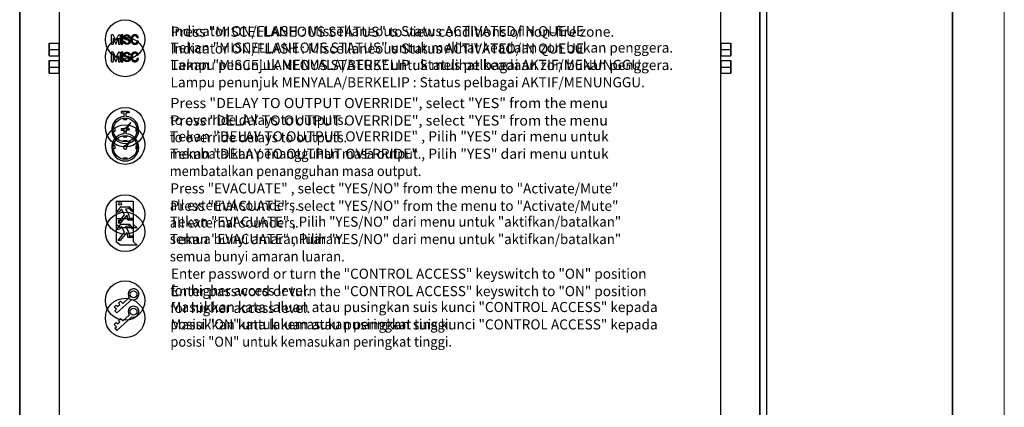
# Model space of a CAD drawing. Extents: x 28513 to 30470, y 3522 to 6118.
# Drawn here: x 30276 to 30332, y 5956 to 5978 of the extents above; entities that cross this region are included whole.
import ezdxf
from ezdxf.enums import TextEntityAlignment as Align

# ---------------------------------------------------------------- set-up
doc = ezdxf.new("R2010")
doc.units = 0
doc.header["$LTSCALE"] = 15
doc.header["$MEASUREMENT"] = 0
doc.layers.add('2', color=7, linetype='CONTINUOUS')
doc.layers.add('TXT', color=4, linetype='CONTINUOUS')
doc.styles.add('ARIAL', font='ARIAL.TTF')

msp = doc.modelspace()

# ---------------------------------------------------------------- linework, layer by layer
at = {"layer": '2', "color": 7, "linetype": 'Continuous'}
for points in [[(30318.302, 5923.584), (30318.302, 6000.302), (30276.045, 6000.302), (30276.045, 5923.584), (30318.302, 5923.584)], [(30276.045, 5923.584), (30276.045, 6000.302)], [(30318.302, 6000.302), (30318.302, 5923.584)], [(30327.524, 6000.302), (30318.677, 6000.302), (30318.677, 5923.584), (30327.524, 5923.584)], [(30318.302, 5922.59), (30318.302, 5999.308), (30276.045, 5999.308), (30276.045, 5922.59), (30318.302, 5922.59)], [(30276.045, 5922.59), (30276.045, 5999.308)], [(30318.302, 5999.308), (30318.302, 5922.59)], [(30327.524, 5999.308), (30318.677, 5999.308), (30318.677, 5922.59), (30327.524, 5922.59)], [(30329.298, 5925.358), (30329.298, 5998.528)], [(30329.298, 5998.528), (30329.298, 5925.358)], [(30329.298, 5924.365), (30329.298, 5997.534)], [(30329.298, 5997.534), (30329.298, 5924.365)], [(30278.294, 5994.055), (30278.294, 5929.831)], [(30316.078, 5929.831), (30316.078, 5994.054), (30278.294, 5994.054), (30278.294, 5929.831), (30316.078, 5929.831)], [(30316.078, 5929.831), (30316.078, 5994.055)], [(30278.294, 5993.061), (30278.294, 5928.838)], [(30316.078, 5928.838), (30316.078, 5993.061), (30278.294, 5993.061), (30278.294, 5928.838), (30316.078, 5928.838)], [(30316.078, 5928.838), (30316.078, 5993.061)], [(30281.287, 5976.516), (30281.287, 5977.052)], [(30281.379, 5977.052), (30281.287, 5977.052)], [(30281.535, 5976.741), (30281.379, 5977.052)], [(30281.379, 5976.856), (30281.379, 5976.516)], [(30281.379, 5976.856), (30281.535, 5976.516)], [(30281.69, 5977.052), (30281.535, 5976.741)], [(30281.535, 5976.516), (30281.69, 5976.856)], [(30281.69, 5977.052), (30281.782, 5977.052)], [(30281.69, 5976.856), (30281.69, 5976.516)], [(30281.782, 5977.052), (30281.782, 5976.516)], [(30281.846, 5977.053), (30281.846, 5976.516), (30281.934, 5976.516), (30281.934, 5977.053), (30281.846, 5977.053)], [(30282.283, 5976.896), (30282.283, 5976.901), (30282.282, 5976.907), (30282.281, 5976.913), (30282.28, 5976.919), (30282.279, 5976.924), (30282.277, 5976.93), (30282.275, 5976.935), (30282.273, 5976.94), (30282.27, 5976.945), (30282.267, 5976.95), (30282.264, 5976.955), (30282.26, 5976.959), (30282.256, 5976.963), (30282.251, 5976.967), (30282.247, 5976.971), (30282.242, 5976.974), (30282.237, 5976.977), (30282.232, 5976.979), (30282.226, 5976.981), (30282.221, 5976.983), (30282.215, 5976.985), (30282.21, 5976.986), (30282.204, 5976.987), (30282.198, 5976.988), (30282.192, 5976.989), (30282.186, 5976.99), (30282.181, 5976.991), (30282.175, 5976.991), (30282.169, 5976.992), (30282.163, 5976.992), (30282.157, 5976.992), (30282.152, 5976.992), (30282.146, 5976.991), (30282.14, 5976.991), (30282.134, 5976.99), (30282.129, 5976.989), (30282.123, 5976.988), (30282.118, 5976.987), (30282.112, 5976.985), (30282.106, 5976.984), (30282.101, 5976.982), (30282.096, 5976.98), (30282.09, 5976.977), (30282.085, 5976.975), (30282.08, 5976.972), (30282.076, 5976.968), (30282.071, 5976.965), (30282.067, 5976.96), (30282.063, 5976.956), (30282.06, 5976.952), (30282.057, 5976.947), (30282.054, 5976.941), (30282.052, 5976.936), (30282.051, 5976.93), (30282.05, 5976.925), (30282.049, 5976.919), (30282.049, 5976.913), (30282.049, 5976.908), (30282.049, 5976.902), (30282.051, 5976.896), (30282.052, 5976.891), (30282.055, 5976.885), (30282.058, 5976.881), (30282.061, 5976.876), (30282.065, 5976.872), (30282.069, 5976.868), (30282.074, 5976.864), (30282.078, 5976.861), (30282.083, 5976.858), (30282.089, 5976.855), (30282.094, 5976.853), (30282.099, 5976.851), (30282.105, 5976.849), (30282.11, 5976.847), (30282.116, 5976.845), (30282.122, 5976.844), (30282.127, 5976.842), (30282.133, 5976.84), (30282.138, 5976.839), (30282.144, 5976.837), (30282.149, 5976.836), (30282.155, 5976.835), (30282.16, 5976.833), (30282.166, 5976.832), (30282.172, 5976.831), (30282.177, 5976.83), (30282.183, 5976.828), (30282.188, 5976.827), (30282.194, 5976.826), (30282.2, 5976.825), (30282.205, 5976.824), (30282.211, 5976.822), (30282.216, 5976.821), (30282.222, 5976.82), (30282.228, 5976.818), (30282.233, 5976.817), (30282.239, 5976.815), (30282.244, 5976.814), (30282.25, 5976.812), (30282.255, 5976.81), (30282.261, 5976.808), (30282.266, 5976.806), (30282.271, 5976.804), (30282.277, 5976.801), (30282.282, 5976.799), (30282.287, 5976.796), (30282.292, 5976.793), (30282.296, 5976.79), (30282.301, 5976.787), (30282.306, 5976.784), (30282.31, 5976.78), (30282.315, 5976.776), (30282.319, 5976.772), (30282.323, 5976.769), (30282.328, 5976.764), (30282.332, 5976.76), (30282.335, 5976.756), (30282.339, 5976.751), (30282.342, 5976.747), (30282.346, 5976.742), (30282.348, 5976.737), (30282.351, 5976.732), (30282.354, 5976.727), (30282.356, 5976.721), (30282.357, 5976.716), (30282.359, 5976.71), (30282.36, 5976.705), (30282.361, 5976.699), (30282.362, 5976.693), (30282.362, 5976.687), (30282.362, 5976.682), (30282.362, 5976.676), (30282.362, 5976.67), (30282.362, 5976.664), (30282.361, 5976.659), (30282.361, 5976.653), (30282.36, 5976.647), (30282.36, 5976.641), (30282.359, 5976.636), (30282.357, 5976.63), (30282.356, 5976.625), (30282.354, 5976.619), (30282.351, 5976.614), (30282.349, 5976.609), (30282.346, 5976.604), (30282.343, 5976.599), (30282.339, 5976.594), (30282.336, 5976.59), (30282.333, 5976.585), (30282.329, 5976.581), (30282.325, 5976.576), (30282.321, 5976.572), (30282.317, 5976.568), (30282.312, 5976.564), (30282.308, 5976.561), (30282.303, 5976.557), (30282.299, 5976.554), (30282.294, 5976.55), (30282.289, 5976.547), (30282.284, 5976.545), (30282.279, 5976.542), (30282.274, 5976.539), (30282.268, 5976.537), (30282.263, 5976.535), (30282.258, 5976.533), (30282.252, 5976.531), (30282.247, 5976.529), (30282.241, 5976.528), (30282.235, 5976.526), (30282.23, 5976.525), (30282.224, 5976.524), (30282.218, 5976.523), (30282.213, 5976.522), (30282.207, 5976.521), (30282.201, 5976.521), (30282.196, 5976.52), (30282.19, 5976.52), (30282.184, 5976.52), (30282.178, 5976.52), (30282.173, 5976.52), (30282.167, 5976.52), (30282.161, 5976.52), (30282.155, 5976.521), (30282.15, 5976.521), (30282.144, 5976.522), (30282.138, 5976.522), (30282.132, 5976.523), (30282.127, 5976.524), (30282.121, 5976.525), (30282.115, 5976.526), (30282.11, 5976.527), (30282.104, 5976.528), (30282.098, 5976.529), (30282.093, 5976.531), (30282.087, 5976.533), (30282.082, 5976.534), (30282.077, 5976.536), (30282.071, 5976.538), (30282.066, 5976.541), (30282.061, 5976.543), (30282.056, 5976.546), (30282.051, 5976.549), (30282.046, 5976.552), (30282.041, 5976.555), (30282.036, 5976.558), (30282.031, 5976.561), (30282.027, 5976.565), (30282.022, 5976.569), (30282.018, 5976.573), (30282.014, 5976.577), (30282.01, 5976.581), (30282.006, 5976.585), (30282.003, 5976.59), (30281.999, 5976.594), (30281.996, 5976.599), (30281.993, 5976.604), (30281.99, 5976.609), (30281.987, 5976.614), (30281.985, 5976.619), (30281.982, 5976.624), (30281.98, 5976.63), (30281.978, 5976.635), (30281.976, 5976.641), (30281.975, 5976.646), (30281.973, 5976.652), (30281.972, 5976.657), (30281.97, 5976.663), (30281.969, 5976.668), (30281.968, 5976.674), (30281.967, 5976.68), (30281.966, 5976.685), (30281.965, 5976.691)], [(30282.253, 5976.735), (30282.247, 5976.738), (30282.241, 5976.74), (30282.235, 5976.743), (30282.229, 5976.745), (30282.223, 5976.747), (30282.217, 5976.749), (30282.211, 5976.751), (30282.205, 5976.753), (30282.199, 5976.755), (30282.193, 5976.756), (30282.186, 5976.758), (30282.18, 5976.759), (30282.174, 5976.76), (30282.168, 5976.762), (30282.161, 5976.763), (30282.155, 5976.764), (30282.149, 5976.766), (30282.143, 5976.767), (30282.136, 5976.768), (30282.13, 5976.77), (30282.124, 5976.772), (30282.118, 5976.773), (30282.112, 5976.775), (30282.106, 5976.777), (30282.1, 5976.779), (30282.094, 5976.781), (30282.088, 5976.783), (30282.082, 5976.785), (30282.076, 5976.788), (30282.07, 5976.79), (30282.064, 5976.793), (30282.058, 5976.796), (30282.052, 5976.799), (30282.047, 5976.802), (30282.041, 5976.805), (30282.036, 5976.809), (30282.031, 5976.813), (30282.026, 5976.817), (30282.021, 5976.821), (30282.016, 5976.825), (30282.012, 5976.83), (30282.008, 5976.835), (30282.005, 5976.841), (30282.001, 5976.846), (30281.998, 5976.852), (30281.995, 5976.858), (30281.993, 5976.864), (30281.991, 5976.87), (30281.989, 5976.876), (30281.987, 5976.882), (30281.986, 5976.889), (30281.985, 5976.895), (30281.984, 5976.902), (30281.984, 5976.908), (30281.984, 5976.914), (30281.985, 5976.921), (30281.985, 5976.927), (30281.986, 5976.933), (30281.988, 5976.94), (30281.989, 5976.946), (30281.991, 5976.952), (30281.993, 5976.958), (30281.995, 5976.964), (30281.998, 5976.97), (30282.001, 5976.976), (30282.004, 5976.981), (30282.008, 5976.987), (30282.012, 5976.992), (30282.016, 5976.997), (30282.02, 5977.002), (30282.025, 5977.006), (30282.029, 5977.01), (30282.034, 5977.014), (30282.04, 5977.018), (30282.045, 5977.022), (30282.051, 5977.025), (30282.056, 5977.028), (30282.062, 5977.031), (30282.068, 5977.034), (30282.074, 5977.036), (30282.08, 5977.039), (30282.086, 5977.041), (30282.092, 5977.043), (30282.098, 5977.044), (30282.104, 5977.046), (30282.11, 5977.047), (30282.117, 5977.048), (30282.123, 5977.049), (30282.129, 5977.05), (30282.136, 5977.051), (30282.142, 5977.051), (30282.149, 5977.052), (30282.155, 5977.052), (30282.161, 5977.052), (30282.168, 5977.052), (30282.174, 5977.052), (30282.18, 5977.051), (30282.187, 5977.051), (30282.193, 5977.05), (30282.2, 5977.049), (30282.206, 5977.048), (30282.212, 5977.047), (30282.219, 5977.046), (30282.225, 5977.045), (30282.231, 5977.043), (30282.237, 5977.042), (30282.243, 5977.04), (30282.249, 5977.037), (30282.255, 5977.035), (30282.261, 5977.032), (30282.267, 5977.029), (30282.272, 5977.026), (30282.278, 5977.023), (30282.283, 5977.019), (30282.288, 5977.015), (30282.293, 5977.012), (30282.298, 5977.007), (30282.303, 5977.003), (30282.308, 5976.999), (30282.312, 5976.994), (30282.316, 5976.989), (30282.32, 5976.984), (30282.324, 5976.979), (30282.327, 5976.973), (30282.33, 5976.968), (30282.333, 5976.962), (30282.335, 5976.956), (30282.337, 5976.95), (30282.339, 5976.944), (30282.341, 5976.938), (30282.342, 5976.932), (30282.344, 5976.925), (30282.345, 5976.919), (30282.345, 5976.913), (30282.346, 5976.906), (30282.347, 5976.9)], [(30282.347, 5976.9), (30282.283, 5976.896)], [(30282.822, 5976.902), (30282.82, 5976.91), (30282.818, 5976.917), (30282.816, 5976.925), (30282.814, 5976.932), (30282.811, 5976.94), (30282.809, 5976.947), (30282.805, 5976.954), (30282.802, 5976.96), (30282.798, 5976.967), (30282.794, 5976.973), (30282.789, 5976.98), (30282.784, 5976.986), (30282.779, 5976.991), (30282.773, 5976.997), (30282.767, 5977.002), (30282.761, 5977.007), (30282.755, 5977.012), (30282.749, 5977.017), (30282.742, 5977.021), (30282.736, 5977.026), (30282.729, 5977.029), (30282.722, 5977.033), (30282.715, 5977.036), (30282.708, 5977.039), (30282.701, 5977.042), (30282.693, 5977.045), (30282.686, 5977.047), (30282.678, 5977.049), (30282.671, 5977.05), (30282.663, 5977.051), (30282.656, 5977.052), (30282.648, 5977.053), (30282.64, 5977.053), (30282.632, 5977.054), (30282.624, 5977.054), (30282.617, 5977.053), (30282.609, 5977.053), (30282.601, 5977.052), (30282.594, 5977.051), (30282.586, 5977.05), (30282.578, 5977.049), (30282.571, 5977.047), (30282.563, 5977.045), (30282.556, 5977.043), (30282.548, 5977.041), (30282.541, 5977.038), (30282.534, 5977.035), (30282.527, 5977.032), (30282.52, 5977.029), (30282.513, 5977.025), (30282.506, 5977.021), (30282.5, 5977.017), (30282.493, 5977.013), (30282.487, 5977.008), (30282.481, 5977.003), (30282.475, 5976.998), (30282.469, 5976.993), (30282.464, 5976.987), (30282.459, 5976.981), (30282.454, 5976.976), (30282.449, 5976.969), (30282.444, 5976.963), (30282.44, 5976.957), (30282.436, 5976.95), (30282.432, 5976.943), (30282.429, 5976.936), (30282.425, 5976.929), (30282.422, 5976.922), (30282.419, 5976.915), (30282.417, 5976.908), (30282.414, 5976.901), (30282.412, 5976.893), (30282.409, 5976.886), (30282.407, 5976.878), (30282.406, 5976.871), (30282.404, 5976.863), (30282.403, 5976.856), (30282.401, 5976.848), (30282.4, 5976.84), (30282.4, 5976.833), (30282.399, 5976.825), (30282.398, 5976.817), (30282.398, 5976.809), (30282.398, 5976.802), (30282.398, 5976.794), (30282.398, 5976.786), (30282.398, 5976.778), (30282.398, 5976.771), (30282.399, 5976.763), (30282.399, 5976.755), (30282.4, 5976.748), (30282.4, 5976.74), (30282.401, 5976.732), (30282.402, 5976.725), (30282.404, 5976.717), (30282.405, 5976.709), (30282.407, 5976.702), (30282.408, 5976.694), (30282.41, 5976.687), (30282.412, 5976.679), (30282.415, 5976.672), (30282.417, 5976.664), (30282.42, 5976.657), (30282.423, 5976.65), (30282.426, 5976.643), (30282.429, 5976.636), (30282.432, 5976.629), (30282.436, 5976.622), (30282.44, 5976.615), (30282.444, 5976.608), (30282.448, 5976.602), (30282.452, 5976.596), (30282.457, 5976.589), (30282.462, 5976.583), (30282.467, 5976.578), (30282.472, 5976.572), (30282.478, 5976.567), (30282.484, 5976.561), (30282.49, 5976.556), (30282.496, 5976.552), (30282.503, 5976.547), (30282.509, 5976.543), (30282.516, 5976.539), (30282.523, 5976.535), (30282.53, 5976.532), (30282.537, 5976.529), (30282.544, 5976.526), (30282.552, 5976.524), (30282.559, 5976.522), (30282.567, 5976.52), (30282.574, 5976.518), (30282.582, 5976.517), (30282.59, 5976.516), (30282.597, 5976.515), (30282.605, 5976.514), (30282.613, 5976.514), (30282.621, 5976.514), (30282.628, 5976.514), (30282.636, 5976.514), (30282.644, 5976.514), (30282.652, 5976.515), (30282.659, 5976.516), (30282.667, 5976.517), (30282.675, 5976.519), (30282.682, 5976.52), (30282.69, 5976.522), (30282.697, 5976.525), (30282.704, 5976.527), (30282.712, 5976.53), (30282.719, 5976.533), (30282.726, 5976.536), (30282.733, 5976.54), (30282.739, 5976.544), (30282.746, 5976.548), (30282.752, 5976.553), (30282.758, 5976.558), (30282.764, 5976.563), (30282.77, 5976.568), (30282.775, 5976.573), (30282.78, 5976.579), (30282.785, 5976.585), (30282.79, 5976.591), (30282.795, 5976.598), (30282.799, 5976.604), (30282.803, 5976.611), (30282.807, 5976.617), (30282.81, 5976.624), (30282.814, 5976.631), (30282.817, 5976.638), (30282.819, 5976.646), (30282.822, 5976.653), (30282.824, 5976.66), (30282.827, 5976.668), (30282.829, 5976.675), (30282.831, 5976.683), (30282.833, 5976.69)], [(30282.76, 5976.886), (30282.758, 5976.892), (30282.756, 5976.898), (30282.754, 5976.904), (30282.752, 5976.91), (30282.749, 5976.917), (30282.746, 5976.923), (30282.743, 5976.928), (30282.74, 5976.934), (30282.737, 5976.94), (30282.733, 5976.945), (30282.729, 5976.95), (30282.724, 5976.955), (30282.72, 5976.96), (30282.715, 5976.964), (30282.709, 5976.969), (30282.704, 5976.972), (30282.698, 5976.976), (30282.693, 5976.979), (30282.687, 5976.982), (30282.681, 5976.985), (30282.674, 5976.987), (30282.668, 5976.989), (30282.662, 5976.991), (30282.655, 5976.992), (30282.649, 5976.994), (30282.642, 5976.994), (30282.636, 5976.995), (30282.629, 5976.995), (30282.622, 5976.995), (30282.616, 5976.995), (30282.609, 5976.995), (30282.602, 5976.994), (30282.596, 5976.993), (30282.589, 5976.992), (30282.583, 5976.99), (30282.576, 5976.989), (30282.57, 5976.987), (30282.563, 5976.985), (30282.557, 5976.982), (30282.551, 5976.979), (30282.545, 5976.976), (30282.54, 5976.973), (30282.534, 5976.969), (30282.529, 5976.965), (30282.524, 5976.961), (30282.519, 5976.957), (30282.515, 5976.952), (30282.51, 5976.947), (30282.506, 5976.942), (30282.502, 5976.936), (30282.498, 5976.931), (30282.495, 5976.925), (30282.491, 5976.92), (30282.488, 5976.914), (30282.485, 5976.908), (30282.482, 5976.902), (30282.48, 5976.896), (30282.477, 5976.89), (30282.475, 5976.884), (30282.473, 5976.877), (30282.472, 5976.871), (30282.47, 5976.865), (30282.469, 5976.858), (30282.468, 5976.852), (30282.467, 5976.845), (30282.466, 5976.838), (30282.465, 5976.832), (30282.465, 5976.825), (30282.464, 5976.819), (30282.464, 5976.812), (30282.463, 5976.806), (30282.463, 5976.799), (30282.463, 5976.792), (30282.463, 5976.786), (30282.463, 5976.779), (30282.463, 5976.773), (30282.464, 5976.766), (30282.464, 5976.759), (30282.465, 5976.753), (30282.465, 5976.746), (30282.466, 5976.74), (30282.467, 5976.733), (30282.468, 5976.727), (30282.469, 5976.72), (30282.47, 5976.714), (30282.471, 5976.707), (30282.473, 5976.701), (30282.474, 5976.694), (30282.476, 5976.688), (30282.478, 5976.682), (30282.48, 5976.676), (30282.483, 5976.669), (30282.486, 5976.663), (30282.488, 5976.657), (30282.491, 5976.652), (30282.495, 5976.646), (30282.498, 5976.64), (30282.502, 5976.635), (30282.506, 5976.629), (30282.51, 5976.624), (30282.514, 5976.619), (30282.519, 5976.614), (30282.524, 5976.61), (30282.529, 5976.606), (30282.534, 5976.601), (30282.539, 5976.598), (30282.545, 5976.594), (30282.551, 5976.591), (30282.557, 5976.588), (30282.563, 5976.585), (30282.569, 5976.583), (30282.575, 5976.58), (30282.582, 5976.578), (30282.588, 5976.577), (30282.595, 5976.575), (30282.601, 5976.574), (30282.608, 5976.573), (30282.615, 5976.573), (30282.621, 5976.572), (30282.628, 5976.572), (30282.635, 5976.572), (30282.641, 5976.573), (30282.648, 5976.574), (30282.655, 5976.575), (30282.661, 5976.576), (30282.667, 5976.578), (30282.674, 5976.58), (30282.68, 5976.583), (30282.686, 5976.586), (30282.691, 5976.589), (30282.697, 5976.592), (30282.703, 5976.596), (30282.708, 5976.6), (30282.713, 5976.604), (30282.718, 5976.608), (30282.723, 5976.613), (30282.727, 5976.618), (30282.732, 5976.623), (30282.736, 5976.628), (30282.74, 5976.634), (30282.744, 5976.639), (30282.747, 5976.645), (30282.75, 5976.65), (30282.753, 5976.656), (30282.756, 5976.662), (30282.758, 5976.668), (30282.76, 5976.675), (30282.762, 5976.681), (30282.764, 5976.687), (30282.765, 5976.694), (30282.767, 5976.7), (30282.768, 5976.707)], [(30282.76, 5976.886), (30282.822, 5976.902)], [(30318.677, 5977.287), (30318.677, 5923.584)], [(30277.719, 5976.212), (30277.719, 5976.587), (30277.719, 5975.862), (30277.719, 5976.212)], [(30277.719, 5976.587), (30278.294, 5976.587)], [(30278.294, 5976.212), (30278.294, 5976.587), (30278.294, 5975.862), (30278.294, 5976.212)], [(30281.287, 5976.516), (30281.379, 5976.516)], [(30281.69, 5976.516), (30281.782, 5976.516)], [(30281.965, 5976.691), (30282.028, 5976.7)], [(30282.028, 5976.7), (30282.029, 5976.695), (30282.029, 5976.69), (30282.03, 5976.685), (30282.031, 5976.68), (30282.032, 5976.676), (30282.034, 5976.671), (30282.035, 5976.666), (30282.036, 5976.662), (30282.038, 5976.657), (30282.04, 5976.653), (30282.042, 5976.648), (30282.044, 5976.644), (30282.046, 5976.64), (30282.049, 5976.635), (30282.052, 5976.631), (30282.055, 5976.628), (30282.058, 5976.624), (30282.061, 5976.62), (30282.065, 5976.617), (30282.069, 5976.614), (30282.072, 5976.611), (30282.076, 5976.608), (30282.08, 5976.605), (30282.084, 5976.602), (30282.089, 5976.6), (30282.093, 5976.598), (30282.097, 5976.596), (30282.102, 5976.594), (30282.106, 5976.592), (30282.111, 5976.59), (30282.115, 5976.589), (30282.12, 5976.588), (30282.125, 5976.586), (30282.13, 5976.585), (30282.134, 5976.584), (30282.139, 5976.583), (30282.144, 5976.583), (30282.149, 5976.582), (30282.154, 5976.581), (30282.159, 5976.581), (30282.164, 5976.581), (30282.169, 5976.58), (30282.174, 5976.58), (30282.179, 5976.58), (30282.184, 5976.58), (30282.189, 5976.58), (30282.193, 5976.58), (30282.198, 5976.58), (30282.203, 5976.581), (30282.208, 5976.581), (30282.213, 5976.582), (30282.218, 5976.583), (30282.222, 5976.584), (30282.227, 5976.585), (30282.232, 5976.586), (30282.236, 5976.588), (30282.241, 5976.59), (30282.245, 5976.591), (30282.249, 5976.594), (30282.254, 5976.596), (30282.258, 5976.599), (30282.262, 5976.601), (30282.266, 5976.604), (30282.27, 5976.607), (30282.273, 5976.611), (30282.277, 5976.614), (30282.28, 5976.618), (30282.283, 5976.621), (30282.286, 5976.625), (30282.289, 5976.629), (30282.292, 5976.634), (30282.294, 5976.638), (30282.296, 5976.643), (30282.297, 5976.647), (30282.298, 5976.652), (30282.299, 5976.657), (30282.3, 5976.661), (30282.3, 5976.666), (30282.3, 5976.671), (30282.299, 5976.676), (30282.298, 5976.681), (30282.297, 5976.686), (30282.295, 5976.691), (30282.294, 5976.695), (30282.292, 5976.7), (30282.289, 5976.704), (30282.287, 5976.708), (30282.284, 5976.712), (30282.28, 5976.716), (30282.277, 5976.719), (30282.273, 5976.723), (30282.27, 5976.726), (30282.265, 5976.728), (30282.261, 5976.731), (30282.257, 5976.733), (30282.253, 5976.735)], [(30282.833, 5976.69), (30282.768, 5976.707)], [(30316.078, 5976.212), (30316.078, 5976.587), (30316.078, 5975.862), (30316.078, 5976.212)], [(30316.078, 5976.587), (30316.653, 5976.587)], [(30316.653, 5976.212), (30316.653, 5976.587), (30316.653, 5975.862), (30316.653, 5976.212)], [(30318.677, 5976.293), (30318.677, 5922.59)], [(30277.719, 5976.212), (30278.294, 5976.212)], [(30277.719, 5976.212), (30278.294, 5976.212)], [(30277.719, 5975.862), (30278.294, 5975.862)], [(30281.287, 5975.522), (30281.287, 5976.059)], [(30281.379, 5976.059), (30281.287, 5976.059)], [(30281.535, 5975.747), (30281.379, 5976.059)], [(30281.379, 5975.862), (30281.379, 5975.522)], [(30281.379, 5975.862), (30281.535, 5975.522)], [(30281.69, 5976.059), (30281.535, 5975.747)], [(30281.535, 5975.522), (30281.69, 5975.862)], [(30281.69, 5976.059), (30281.782, 5976.059)], [(30281.69, 5975.862), (30281.69, 5975.522)], [(30281.782, 5976.059), (30281.782, 5975.522)], [(30281.846, 5976.059), (30281.846, 5975.522), (30281.934, 5975.522), (30281.934, 5976.059), (30281.846, 5976.059)], [(30282.283, 5975.902), (30282.283, 5975.908), (30282.282, 5975.914), (30282.281, 5975.919), (30282.28, 5975.925), (30282.279, 5975.931), (30282.277, 5975.936), (30282.275, 5975.941), (30282.273, 5975.947), (30282.27, 5975.952), (30282.267, 5975.957), (30282.264, 5975.961), (30282.26, 5975.966), (30282.256, 5975.97), (30282.251, 5975.974), (30282.247, 5975.977), (30282.242, 5975.98), (30282.237, 5975.983), (30282.232, 5975.985), (30282.226, 5975.988), (30282.221, 5975.989), (30282.215, 5975.991), (30282.21, 5975.993), (30282.204, 5975.994), (30282.198, 5975.995), (30282.192, 5975.996), (30282.186, 5975.997), (30282.181, 5975.997), (30282.175, 5975.998), (30282.169, 5975.998), (30282.163, 5975.998), (30282.157, 5975.998), (30282.152, 5975.998), (30282.146, 5975.998), (30282.14, 5975.997), (30282.134, 5975.996), (30282.129, 5975.996), (30282.123, 5975.995), (30282.118, 5975.993), (30282.112, 5975.992), (30282.106, 5975.99), (30282.101, 5975.988), (30282.096, 5975.986), (30282.09, 5975.984), (30282.085, 5975.981), (30282.08, 5975.978), (30282.076, 5975.975), (30282.071, 5975.971), (30282.067, 5975.967), (30282.063, 5975.963), (30282.06, 5975.958), (30282.057, 5975.953), (30282.054, 5975.948), (30282.052, 5975.942), (30282.051, 5975.937), (30282.05, 5975.931), (30282.049, 5975.926), (30282.049, 5975.92), (30282.049, 5975.914), (30282.049, 5975.908), (30282.051, 5975.903), (30282.052, 5975.897), (30282.055, 5975.892), (30282.058, 5975.887), (30282.061, 5975.882), (30282.065, 5975.878), (30282.069, 5975.874), (30282.074, 5975.871), (30282.078, 5975.867), (30282.083, 5975.865), (30282.089, 5975.862), (30282.094, 5975.86), (30282.099, 5975.857), (30282.105, 5975.855), (30282.11, 5975.853), (30282.116, 5975.852), (30282.122, 5975.85), (30282.127, 5975.848), (30282.133, 5975.847), (30282.138, 5975.845), (30282.144, 5975.844), (30282.149, 5975.842), (30282.155, 5975.841), (30282.16, 5975.84), (30282.166, 5975.839), (30282.172, 5975.837), (30282.177, 5975.836), (30282.183, 5975.835), (30282.188, 5975.834), (30282.194, 5975.832), (30282.2, 5975.831), (30282.205, 5975.83), (30282.211, 5975.829), (30282.216, 5975.827), (30282.222, 5975.826), (30282.228, 5975.825), (30282.233, 5975.823), (30282.239, 5975.822), (30282.244, 5975.82), (30282.25, 5975.818), (30282.255, 5975.816), (30282.261, 5975.814), (30282.266, 5975.812), (30282.271, 5975.81), (30282.277, 5975.808), (30282.282, 5975.805), (30282.287, 5975.802), (30282.292, 5975.8), (30282.296, 5975.797), (30282.301, 5975.793), (30282.306, 5975.79), (30282.31, 5975.786), (30282.315, 5975.783), (30282.319, 5975.779), (30282.323, 5975.775), (30282.328, 5975.771), (30282.332, 5975.767), (30282.335, 5975.762), (30282.339, 5975.758), (30282.342, 5975.753), (30282.346, 5975.748), (30282.348, 5975.743), (30282.351, 5975.738), (30282.354, 5975.733), (30282.356, 5975.728), (30282.357, 5975.722), (30282.359, 5975.717), (30282.36, 5975.711), (30282.361, 5975.705), (30282.362, 5975.7), (30282.362, 5975.694), (30282.362, 5975.688), (30282.362, 5975.682), (30282.362, 5975.677), (30282.362, 5975.671), (30282.361, 5975.665), (30282.361, 5975.659), (30282.36, 5975.654), (30282.36, 5975.648), (30282.359, 5975.642), (30282.357, 5975.637), (30282.356, 5975.631), (30282.354, 5975.626), (30282.351, 5975.621), (30282.349, 5975.615), (30282.346, 5975.61), (30282.343, 5975.606), (30282.339, 5975.601), (30282.336, 5975.596), (30282.333, 5975.591), (30282.329, 5975.587), (30282.325, 5975.583), (30282.321, 5975.579), (30282.317, 5975.575), (30282.312, 5975.571), (30282.308, 5975.567), (30282.303, 5975.563), (30282.299, 5975.56), (30282.294, 5975.557), (30282.289, 5975.554), (30282.284, 5975.551), (30282.279, 5975.548), (30282.274, 5975.546), (30282.268, 5975.543), (30282.263, 5975.541), (30282.258, 5975.539), (30282.252, 5975.537), (30282.247, 5975.536), (30282.241, 5975.534), (30282.235, 5975.533), (30282.23, 5975.531), (30282.224, 5975.53), (30282.218, 5975.529), (30282.213, 5975.528), (30282.207, 5975.528), (30282.201, 5975.527), (30282.196, 5975.527), (30282.19, 5975.526), (30282.184, 5975.526), (30282.178, 5975.526), (30282.173, 5975.526), (30282.167, 5975.526), (30282.161, 5975.527), (30282.155, 5975.527), (30282.15, 5975.527), (30282.144, 5975.528), (30282.138, 5975.529), (30282.132, 5975.529), (30282.127, 5975.53), (30282.121, 5975.531), (30282.115, 5975.532), (30282.11, 5975.533), (30282.104, 5975.534), (30282.098, 5975.536), (30282.093, 5975.537), (30282.087, 5975.539), (30282.082, 5975.541), (30282.077, 5975.543), (30282.071, 5975.545), (30282.066, 5975.547), (30282.061, 5975.55), (30282.056, 5975.552), (30282.051, 5975.555), (30282.046, 5975.558), (30282.041, 5975.561), (30282.036, 5975.564), (30282.031, 5975.568), (30282.027, 5975.571), (30282.022, 5975.575), (30282.018, 5975.579), (30282.014, 5975.583), (30282.01, 5975.587), (30282.006, 5975.592), (30282.003, 5975.596), (30281.999, 5975.601), (30281.996, 5975.606), (30281.993, 5975.61), (30281.99, 5975.615), (30281.987, 5975.62), (30281.985, 5975.626), (30281.982, 5975.631), (30281.98, 5975.636), (30281.978, 5975.642), (30281.976, 5975.647), (30281.975, 5975.653), (30281.973, 5975.658), (30281.972, 5975.664), (30281.97, 5975.669), (30281.969, 5975.675), (30281.968, 5975.68), (30281.967, 5975.686), (30281.966, 5975.692), (30281.965, 5975.697)], [(30282.253, 5975.741), (30282.247, 5975.744), (30282.241, 5975.747), (30282.235, 5975.749), (30282.229, 5975.752), (30282.223, 5975.754), (30282.217, 5975.756), (30282.211, 5975.758), (30282.205, 5975.759), (30282.199, 5975.761), (30282.193, 5975.763), (30282.186, 5975.764), (30282.18, 5975.765), (30282.174, 5975.767), (30282.168, 5975.768), (30282.161, 5975.769), (30282.155, 5975.771), (30282.149, 5975.772), (30282.143, 5975.773), (30282.136, 5975.775), (30282.13, 5975.776), (30282.124, 5975.778), (30282.118, 5975.78), (30282.112, 5975.781), (30282.106, 5975.783), (30282.1, 5975.785), (30282.094, 5975.787), (30282.088, 5975.79), (30282.082, 5975.792), (30282.076, 5975.794), (30282.07, 5975.797), (30282.064, 5975.799), (30282.058, 5975.802), (30282.052, 5975.805), (30282.047, 5975.808), (30282.041, 5975.812), (30282.036, 5975.815), (30282.031, 5975.819), (30282.026, 5975.823), (30282.021, 5975.827), (30282.016, 5975.832), (30282.012, 5975.837), (30282.008, 5975.842), (30282.005, 5975.847), (30282.001, 5975.853), (30281.998, 5975.858), (30281.995, 5975.864), (30281.993, 5975.87), (30281.991, 5975.876), (30281.989, 5975.882), (30281.987, 5975.889), (30281.986, 5975.895), (30281.985, 5975.902), (30281.984, 5975.908), (30281.984, 5975.914), (30281.984, 5975.921), (30281.985, 5975.927), (30281.985, 5975.934), (30281.986, 5975.94), (30281.988, 5975.946), (30281.989, 5975.952), (30281.991, 5975.959), (30281.993, 5975.965), (30281.995, 5975.971), (30281.998, 5975.977), (30282.001, 5975.982), (30282.004, 5975.988), (30282.008, 5975.993), (30282.012, 5975.998), (30282.016, 5976.003), (30282.02, 5976.008), (30282.025, 5976.012), (30282.029, 5976.017), (30282.034, 5976.021), (30282.04, 5976.024), (30282.045, 5976.028), (30282.051, 5976.031), (30282.056, 5976.035), (30282.062, 5976.037), (30282.068, 5976.04), (30282.074, 5976.043), (30282.08, 5976.045), (30282.086, 5976.047), (30282.092, 5976.049), (30282.098, 5976.051), (30282.104, 5976.052), (30282.11, 5976.054), (30282.117, 5976.055), (30282.123, 5976.056), (30282.129, 5976.057), (30282.136, 5976.057), (30282.142, 5976.058), (30282.149, 5976.058), (30282.155, 5976.058), (30282.161, 5976.058), (30282.168, 5976.058), (30282.174, 5976.058), (30282.18, 5976.058), (30282.187, 5976.057), (30282.193, 5976.057), (30282.2, 5976.056), (30282.206, 5976.055), (30282.212, 5976.054), (30282.219, 5976.053), (30282.225, 5976.051), (30282.231, 5976.05), (30282.237, 5976.048), (30282.243, 5976.046), (30282.249, 5976.044), (30282.255, 5976.041), (30282.261, 5976.039), (30282.267, 5976.036), (30282.272, 5976.032), (30282.278, 5976.029), (30282.283, 5976.026), (30282.288, 5976.022), (30282.293, 5976.018), (30282.298, 5976.014), (30282.303, 5976.01), (30282.308, 5976.005), (30282.312, 5976), (30282.316, 5975.996), (30282.32, 5975.991), (30282.324, 5975.985), (30282.327, 5975.98), (30282.33, 5975.974), (30282.333, 5975.968), (30282.335, 5975.962), (30282.337, 5975.956), (30282.339, 5975.95), (30282.341, 5975.944), (30282.342, 5975.938), (30282.344, 5975.932), (30282.345, 5975.925), (30282.345, 5975.919), (30282.346, 5975.913), (30282.347, 5975.906)], [(30282.028, 5975.706), (30282.029, 5975.701), (30282.029, 5975.696), (30282.03, 5975.692), (30282.031, 5975.687), (30282.032, 5975.682), (30282.034, 5975.677), (30282.035, 5975.673), (30282.036, 5975.668), (30282.038, 5975.663), (30282.04, 5975.659), (30282.042, 5975.655), (30282.044, 5975.65), (30282.046, 5975.646), (30282.049, 5975.642), (30282.052, 5975.638), (30282.055, 5975.634), (30282.058, 5975.63), (30282.061, 5975.627), (30282.065, 5975.623), (30282.069, 5975.62), (30282.072, 5975.617), (30282.076, 5975.614), (30282.08, 5975.611), (30282.084, 5975.609), (30282.089, 5975.606), (30282.093, 5975.604), (30282.097, 5975.602), (30282.102, 5975.6), (30282.106, 5975.598), (30282.111, 5975.597), (30282.115, 5975.595), (30282.12, 5975.594), (30282.125, 5975.593), (30282.13, 5975.592), (30282.134, 5975.591), (30282.139, 5975.59), (30282.144, 5975.589), (30282.149, 5975.588), (30282.154, 5975.588), (30282.159, 5975.587), (30282.164, 5975.587), (30282.169, 5975.587), (30282.174, 5975.586), (30282.179, 5975.586), (30282.184, 5975.586), (30282.189, 5975.586), (30282.193, 5975.586), (30282.198, 5975.587), (30282.203, 5975.587), (30282.208, 5975.588), (30282.213, 5975.588), (30282.218, 5975.589), (30282.222, 5975.59), (30282.227, 5975.591), (30282.232, 5975.593), (30282.236, 5975.594), (30282.241, 5975.596), (30282.245, 5975.598), (30282.249, 5975.6), (30282.254, 5975.602), (30282.258, 5975.605), (30282.262, 5975.608), (30282.266, 5975.611), (30282.27, 5975.614), (30282.273, 5975.617), (30282.277, 5975.62), (30282.28, 5975.624), (30282.283, 5975.628), (30282.286, 5975.632), (30282.289, 5975.636), (30282.292, 5975.64), (30282.294, 5975.644), (30282.296, 5975.649), (30282.297, 5975.654), (30282.298, 5975.658), (30282.299, 5975.663), (30282.3, 5975.668), (30282.3, 5975.673), (30282.3, 5975.678), (30282.299, 5975.683), (30282.298, 5975.687), (30282.297, 5975.692), (30282.295, 5975.697), (30282.294, 5975.702), (30282.292, 5975.706), (30282.289, 5975.71), (30282.287, 5975.715), (30282.284, 5975.719), (30282.28, 5975.722), (30282.277, 5975.726), (30282.273, 5975.729), (30282.27, 5975.732), (30282.265, 5975.735), (30282.261, 5975.737), (30282.257, 5975.739), (30282.253, 5975.741)], [(30282.347, 5975.906), (30282.283, 5975.902)], [(30282.822, 5975.909), (30282.82, 5975.916), (30282.818, 5975.924), (30282.816, 5975.931), (30282.814, 5975.939), (30282.811, 5975.946), (30282.809, 5975.953), (30282.805, 5975.96), (30282.802, 5975.967), (30282.798, 5975.974), (30282.794, 5975.98), (30282.789, 5975.986), (30282.784, 5975.992), (30282.779, 5975.998), (30282.773, 5976.003), (30282.767, 5976.009), (30282.761, 5976.014), (30282.755, 5976.019), (30282.749, 5976.023), (30282.742, 5976.028), (30282.736, 5976.032), (30282.729, 5976.036), (30282.722, 5976.039), (30282.715, 5976.043), (30282.708, 5976.046), (30282.701, 5976.049), (30282.693, 5976.051), (30282.686, 5976.053), (30282.678, 5976.055), (30282.671, 5976.057), (30282.663, 5976.058), (30282.656, 5976.059), (30282.648, 5976.059), (30282.64, 5976.06), (30282.632, 5976.06), (30282.624, 5976.06), (30282.617, 5976.06), (30282.609, 5976.059), (30282.601, 5976.059), (30282.594, 5976.058), (30282.586, 5976.056), (30282.578, 5976.055), (30282.571, 5976.053), (30282.563, 5976.051), (30282.556, 5976.049), (30282.548, 5976.047), (30282.541, 5976.044), (30282.534, 5976.041), (30282.527, 5976.038), (30282.52, 5976.035), (30282.513, 5976.031), (30282.506, 5976.027), (30282.5, 5976.023), (30282.493, 5976.019), (30282.487, 5976.014), (30282.481, 5976.01), (30282.475, 5976.004), (30282.469, 5975.999), (30282.464, 5975.994), (30282.459, 5975.988), (30282.454, 5975.982), (30282.449, 5975.976), (30282.444, 5975.97), (30282.44, 5975.963), (30282.436, 5975.956), (30282.432, 5975.95), (30282.429, 5975.943), (30282.425, 5975.936), (30282.422, 5975.929), (30282.419, 5975.922), (30282.417, 5975.914), (30282.414, 5975.907), (30282.412, 5975.9), (30282.409, 5975.892), (30282.407, 5975.885), (30282.406, 5975.877), (30282.404, 5975.87), (30282.403, 5975.862), (30282.401, 5975.854), (30282.4, 5975.847), (30282.4, 5975.839), (30282.399, 5975.831), (30282.398, 5975.824), (30282.398, 5975.816), (30282.398, 5975.808), (30282.398, 5975.8), (30282.398, 5975.793), (30282.398, 5975.785), (30282.398, 5975.777), (30282.399, 5975.769), (30282.399, 5975.762), (30282.4, 5975.754), (30282.4, 5975.746), (30282.401, 5975.739), (30282.402, 5975.731), (30282.404, 5975.723), (30282.405, 5975.716), (30282.407, 5975.708), (30282.408, 5975.701), (30282.41, 5975.693), (30282.412, 5975.686), (30282.415, 5975.678), (30282.417, 5975.671), (30282.42, 5975.664), (30282.423, 5975.656), (30282.426, 5975.649), (30282.429, 5975.642), (30282.432, 5975.635), (30282.436, 5975.628), (30282.44, 5975.621), (30282.444, 5975.615), (30282.448, 5975.608), (30282.452, 5975.602), (30282.457, 5975.596), (30282.462, 5975.59), (30282.467, 5975.584), (30282.472, 5975.578), (30282.478, 5975.573), (30282.484, 5975.568), (30282.49, 5975.563), (30282.496, 5975.558), (30282.503, 5975.554), (30282.509, 5975.549), (30282.516, 5975.546), (30282.523, 5975.542), (30282.53, 5975.539), (30282.537, 5975.536), (30282.544, 5975.533), (30282.552, 5975.53), (30282.559, 5975.528), (30282.567, 5975.526), (30282.574, 5975.525), (30282.582, 5975.523), (30282.59, 5975.522), (30282.597, 5975.521), (30282.605, 5975.521), (30282.613, 5975.52), (30282.621, 5975.52), (30282.628, 5975.52), (30282.636, 5975.52), (30282.644, 5975.521), (30282.652, 5975.521), (30282.659, 5975.522), (30282.667, 5975.524), (30282.675, 5975.525), (30282.682, 5975.527), (30282.69, 5975.529), (30282.697, 5975.531), (30282.704, 5975.534), (30282.712, 5975.536), (30282.719, 5975.539), (30282.726, 5975.543), (30282.733, 5975.546), (30282.739, 5975.55), (30282.746, 5975.555), (30282.752, 5975.559), (30282.758, 5975.564), (30282.764, 5975.569), (30282.77, 5975.574), (30282.775, 5975.58), (30282.78, 5975.586), (30282.785, 5975.592), (30282.79, 5975.598), (30282.795, 5975.604), (30282.799, 5975.611), (30282.803, 5975.617), (30282.807, 5975.624), (30282.81, 5975.631), (30282.814, 5975.638), (30282.817, 5975.645), (30282.819, 5975.652), (30282.822, 5975.659), (30282.824, 5975.667), (30282.827, 5975.674), (30282.829, 5975.682), (30282.831, 5975.689), (30282.833, 5975.697)], [(30282.76, 5975.892), (30282.758, 5975.898), (30282.756, 5975.905), (30282.754, 5975.911), (30282.752, 5975.917), (30282.749, 5975.923), (30282.746, 5975.929), (30282.743, 5975.935), (30282.74, 5975.941), (30282.737, 5975.946), (30282.733, 5975.952), (30282.729, 5975.957), (30282.724, 5975.962), (30282.72, 5975.966), (30282.715, 5975.971), (30282.709, 5975.975), (30282.704, 5975.979), (30282.698, 5975.982), (30282.693, 5975.986), (30282.687, 5975.989), (30282.681, 5975.991), (30282.674, 5975.994), (30282.668, 5975.996), (30282.662, 5975.997), (30282.655, 5975.999), (30282.649, 5976), (30282.642, 5976.001), (30282.636, 5976.001), (30282.629, 5976.002), (30282.622, 5976.002), (30282.616, 5976.002), (30282.609, 5976.001), (30282.602, 5976), (30282.596, 5975.999), (30282.589, 5975.998), (30282.583, 5975.997), (30282.576, 5975.995), (30282.57, 5975.993), (30282.563, 5975.991), (30282.557, 5975.989), (30282.551, 5975.986), (30282.545, 5975.983), (30282.54, 5975.979), (30282.534, 5975.976), (30282.529, 5975.972), (30282.524, 5975.968), (30282.519, 5975.963), (30282.515, 5975.958), (30282.51, 5975.953), (30282.506, 5975.948), (30282.502, 5975.943), (30282.498, 5975.937), (30282.495, 5975.932), (30282.491, 5975.926), (30282.488, 5975.92), (30282.485, 5975.914), (30282.482, 5975.908), (30282.48, 5975.902), (30282.477, 5975.896), (30282.475, 5975.89), (30282.473, 5975.884), (30282.472, 5975.877), (30282.47, 5975.871), (30282.469, 5975.865), (30282.468, 5975.858), (30282.467, 5975.851), (30282.466, 5975.845), (30282.465, 5975.838), (30282.465, 5975.832), (30282.464, 5975.825), (30282.464, 5975.819), (30282.463, 5975.812), (30282.463, 5975.805), (30282.463, 5975.799), (30282.463, 5975.792), (30282.463, 5975.786), (30282.463, 5975.779), (30282.464, 5975.772), (30282.464, 5975.766), (30282.465, 5975.759), (30282.465, 5975.753), (30282.466, 5975.746), (30282.467, 5975.74), (30282.468, 5975.733), (30282.469, 5975.727), (30282.47, 5975.72), (30282.471, 5975.714), (30282.473, 5975.707), (30282.474, 5975.701), (30282.476, 5975.695), (30282.478, 5975.688), (30282.48, 5975.682), (30282.483, 5975.676), (30282.486, 5975.67), (30282.488, 5975.664), (30282.491, 5975.658), (30282.495, 5975.652), (30282.498, 5975.647), (30282.502, 5975.641), (30282.506, 5975.636), (30282.51, 5975.631), (30282.514, 5975.626), (30282.519, 5975.621), (30282.524, 5975.616), (30282.529, 5975.612), (30282.534, 5975.608), (30282.539, 5975.604), (30282.545, 5975.601), (30282.551, 5975.597), (30282.557, 5975.594), (30282.563, 5975.592), (30282.569, 5975.589), (30282.575, 5975.587), (30282.582, 5975.585), (30282.588, 5975.583), (30282.595, 5975.582), (30282.601, 5975.581), (30282.608, 5975.58), (30282.615, 5975.579), (30282.621, 5975.579), (30282.628, 5975.579), (30282.635, 5975.579), (30282.641, 5975.579), (30282.648, 5975.58), (30282.655, 5975.581), (30282.661, 5975.583), (30282.667, 5975.585), (30282.674, 5975.587), (30282.68, 5975.589), (30282.686, 5975.592), (30282.691, 5975.595), (30282.697, 5975.598), (30282.703, 5975.602), (30282.708, 5975.606), (30282.713, 5975.61), (30282.718, 5975.615), (30282.723, 5975.62), (30282.727, 5975.624), (30282.732, 5975.629), (30282.736, 5975.635), (30282.74, 5975.64), (30282.744, 5975.645), (30282.747, 5975.651), (30282.75, 5975.657), (30282.753, 5975.663), (30282.756, 5975.669), (30282.758, 5975.675), (30282.76, 5975.681), (30282.762, 5975.687), (30282.764, 5975.694), (30282.765, 5975.7), (30282.767, 5975.707), (30282.768, 5975.713)], [(30282.76, 5975.892), (30282.822, 5975.909)], [(30316.078, 5976.212), (30316.653, 5976.212)], [(30316.078, 5976.212), (30316.653, 5976.212)], [(30316.078, 5975.862), (30316.653, 5975.862)], [(30277.719, 5975.218), (30277.719, 5975.593), (30277.719, 5974.869), (30277.719, 5975.218)], [(30277.719, 5975.593), (30278.294, 5975.593)], [(30277.719, 5975.218), (30278.294, 5975.218)], [(30277.719, 5975.218), (30278.294, 5975.218)], [(30278.294, 5975.218), (30278.294, 5975.593), (30278.294, 5974.869), (30278.294, 5975.218)], [(30281.287, 5975.522), (30281.379, 5975.522)], [(30281.69, 5975.522), (30281.782, 5975.522)], [(30281.965, 5975.697), (30282.028, 5975.706)], [(30282.833, 5975.697), (30282.768, 5975.713)], [(30316.078, 5975.218), (30316.078, 5975.593), (30316.078, 5974.869), (30316.078, 5975.218)], [(30316.078, 5975.593), (30316.653, 5975.593)], [(30316.078, 5975.218), (30316.653, 5975.218)], [(30316.078, 5975.218), (30316.653, 5975.218)], [(30316.653, 5975.218), (30316.653, 5975.593), (30316.653, 5974.869), (30316.653, 5975.218)], [(30277.719, 5974.869), (30278.294, 5974.869)], [(30316.078, 5974.869), (30316.653, 5974.869)], [(30282.302, 5972.687), (30281.834, 5972.687)], [(30281.834, 5972.687), (30281.834, 5972.603)], [(30281.834, 5972.603), (30282.019, 5972.603)], [(30282.019, 5972.398), (30282.019, 5972.603)], [(30282.302, 5972.603), (30282.125, 5972.603)], [(30282.125, 5972.398), (30282.125, 5972.603)], [(30282.302, 5972.687), (30282.302, 5972.603)], [(30281.98, 5972.218), (30281.98, 5972.299)], [(30281.98, 5972.218), (30282.159, 5972.218)], [(30282.079, 5971.725), (30282.397, 5972.043)], [(30282.159, 5972.218), (30282.159, 5972.299)], [(30282.16, 5971.673), (30282.397, 5972.043)], [(30281.474, 5971.712), (30281.396, 5971.712)], [(30281.474, 5971.533), (30281.397, 5971.533)], [(30281.474, 5971.712), (30281.474, 5971.533)], [(30282.302, 5971.693), (30281.834, 5971.693)], [(30281.834, 5971.693), (30281.834, 5971.61)], [(30281.834, 5971.61), (30282.019, 5971.61)], [(30281.98, 5971.225), (30281.98, 5971.305)], [(30282.019, 5971.404), (30282.019, 5971.61)], [(30282.302, 5971.61), (30282.125, 5971.61)], [(30282.125, 5971.404), (30282.125, 5971.61)], [(30282.159, 5971.225), (30282.159, 5971.305)], [(30282.302, 5971.693), (30282.302, 5971.61)], [(30282.668, 5971.712), (30282.668, 5971.533)], [(30282.668, 5971.712), (30282.746, 5971.712)], [(30282.668, 5971.533), (30282.746, 5971.533)], [(30281.474, 5970.719), (30281.396, 5970.719)], [(30281.474, 5970.719), (30281.474, 5970.539)], [(30281.98, 5971.225), (30282.159, 5971.225)], [(30281.98, 5971.03), (30282.159, 5971.03)], [(30281.98, 5971.03), (30281.98, 5970.95)], [(30282.079, 5970.732), (30282.397, 5971.05)], [(30282.159, 5971.03), (30282.159, 5970.949)], [(30282.16, 5970.68), (30282.397, 5971.05)], [(30282.668, 5970.719), (30282.668, 5970.539)], [(30282.668, 5970.719), (30282.746, 5970.719)], [(30281.474, 5970.539), (30281.397, 5970.539)], [(30282.668, 5970.539), (30282.746, 5970.539)], [(30281.98, 5970.036), (30282.159, 5970.036)], [(30281.98, 5970.036), (30281.98, 5969.956)], [(30282.159, 5970.036), (30282.159, 5969.956)], [(30281.557, 5967.568), (30282.533, 5967.568)], [(30281.557, 5967.568), (30281.557, 5966.23)], [(30282.533, 5967.568), (30282.533, 5966.23)], [(30281.557, 5967.024), (30281.644, 5967.024)], [(30281.557, 5966.958), (30281.714, 5966.958)], [(30281.8, 5967.233), (30281.656, 5967.029)], [(30281.658, 5966.314), (30282.027, 5966.789)], [(30281.852, 5967.11), (30281.763, 5966.983)], [(30282.153, 5966.768), (30281.778, 5966.314)], [(30281.8, 5967.233), (30282.31, 5967.233)], [(30282.027, 5966.789), (30281.852, 5967.11)], [(30282.09, 5967.123), (30282.258, 5967.148)], [(30282.09, 5967.123), (30282.267, 5966.774)], [(30282.153, 5966.768), (30282.209, 5966.516)], [(30282.267, 5966.774), (30282.299, 5966.583)], [(30282.44, 5966.995), (30282.306, 5967.135)], [(30282.481, 5967.028), (30282.335, 5967.22)], [(30282.482, 5967.026), (30282.474, 5967.037)], [(30281.557, 5966.574), (30282.533, 5966.574)], [(30281.557, 5966.574), (30281.557, 5965.237)], [(30281.789, 5966.041), (30281.557, 5966.23)], [(30281.8, 5966.239), (30281.656, 5966.036)], [(30281.778, 5966.314), (30281.658, 5966.314)], [(30281.8, 5966.239), (30282.31, 5966.239)], [(30282.533, 5966.482), (30282.255, 5966.482)], [(30282.299, 5966.583), (30282.533, 5966.583)], [(30282.481, 5966.034), (30282.335, 5966.226)], [(30282.533, 5966.574), (30282.533, 5965.237)], [(30282.542, 5966.23), (30282.758, 5966.041)], [(30281.557, 5966.03), (30281.644, 5966.03)], [(30281.557, 5965.964), (30281.714, 5965.964)], [(30281.658, 5965.321), (30282.027, 5965.795)], [(30281.852, 5966.116), (30281.763, 5965.989)], [(30282.153, 5965.774), (30281.778, 5965.321)], [(30282.758, 5966.041), (30281.789, 5966.041)], [(30282.027, 5965.795), (30281.852, 5966.116)], [(30282.09, 5966.129), (30282.258, 5966.154)], [(30282.09, 5966.129), (30282.267, 5965.78)], [(30282.153, 5965.774), (30282.209, 5965.523)], [(30282.267, 5965.78), (30282.299, 5965.59)], [(30282.44, 5966.001), (30282.306, 5966.142)], [(30282.482, 5966.033), (30282.474, 5966.044)], [(30281.789, 5965.048), (30281.557, 5965.237)], [(30281.778, 5965.321), (30281.658, 5965.321)], [(30282.758, 5965.048), (30281.789, 5965.048)], [(30282.533, 5965.488), (30282.255, 5965.488)], [(30282.299, 5965.59), (30282.533, 5965.59)], [(30282.542, 5965.236), (30282.758, 5965.048)], [(30282.441, 5961.957), (30281.587, 5961.182)], [(30281.686, 5961.744), (30281.801, 5961.856)], [(30281.768, 5961.669), (30281.686, 5961.744)], [(30281.937, 5961.725), (30281.801, 5961.856)], [(30281.937, 5961.725), (30282.302, 5962.057)], [(30281.556, 5961.627), (30281.441, 5961.52)], [(30281.569, 5961.391), (30281.441, 5961.52)], [(30281.47, 5961.301), (30281.569, 5961.391)], [(30281.47, 5961.301), (30281.587, 5961.182)], [(30281.556, 5961.627), (30281.632, 5961.551)], [(30281.632, 5961.551), (30281.768, 5961.669)], [(30281.556, 5960.633), (30281.441, 5960.526)], [(30281.556, 5960.633), (30281.632, 5960.557)], [(30282.441, 5960.964), (30281.587, 5960.188)], [(30281.632, 5960.557), (30281.768, 5960.675)], [(30281.686, 5960.751), (30281.801, 5960.863)], [(30281.768, 5960.675), (30281.686, 5960.751)], [(30281.937, 5960.732), (30281.801, 5960.863)], [(30281.937, 5960.732), (30282.302, 5961.063)], [(30281.569, 5960.397), (30281.441, 5960.526)], [(30281.47, 5960.308), (30281.569, 5960.397)], [(30281.47, 5960.308), (30281.587, 5960.188)]]:
    msp.add_lwpolyline(points, dxfattribs=at)
for centre, radius in [((30282.063, 5976.783), 1.125), ((30282.063, 5975.789), 1.125), ((30282.065, 5971.781), 1.125), ((30282.065, 5970.787), 1.125), ((30282.071, 5971.624), 0.68), ((30282.071, 5970.631), 0.68), ((30282.06, 5966.802), 1.125), ((30281.778, 5967.41), 0.0837), ((30282.06, 5965.808), 1.125), ((30281.778, 5966.416), 0.0837), ((30282.06, 5961.887), 1.125), ((30282.544, 5962.249), 0.198), ((30282.06, 5960.893), 1.125), ((30282.544, 5961.255), 0.198)]:
    msp.add_circle(centre, radius, dxfattribs=at)
for centre, radius, start, end in [((30282.071, 5971.624), 0.775, 93.8783, 86.0096), ((30282.071, 5970.631), 0.775, 93.8783, 86.0096), ((30282.071, 5971.624), 0.101, 85.7086, 29.078), ((30282.071, 5970.631), 0.101, 85.7086, 29.078), ((30281.644, 5967.04), 0.0164, 272.7467, 320.0816), ((30281.706, 5967.033), 0.076, 276.0503, 318.6039), ((30282.266, 5967.076), 0.072, 55.4466, 95.9205), ((30282.308, 5967.198), 0.0353, 39.5118, 85.8051), ((30282.461, 5967.01), 0.0262, 215.849, 42.2917), ((30282.26, 5966.536), 0.0549, 201.4467, 264.7286), ((30282.308, 5966.204), 0.0353, 39.5118, 85.8051), ((30281.644, 5966.046), 0.0164, 272.7467, 320.0816), ((30281.706, 5966.04), 0.076, 276.0503, 318.6039), ((30282.266, 5966.083), 0.072, 55.4466, 95.9205), ((30282.461, 5966.017), 0.0262, 215.849, 42.2917), ((30282.26, 5965.543), 0.0549, 201.4467, 264.7286), ((30282.544, 5962.249), 0.31, 250.3865, 218.3332), ((30282.544, 5961.255), 0.31, 250.3865, 218.3332)]:
    msp.add_arc(centre, radius, start, end, dxfattribs=at)
at = {"layer": 'TXT', "color": 7, "lineweight": 0}
for p, q in [((30332.261, 6003.353), (30332.261, 5921.101)), ((30332.261, 6002.359), (30332.261, 5920.107))]:
    msp.add_line(p, q, dxfattribs=at)

# ---------------------------------------------------------------- texts
at = {"layer": '2', "color": 7, "style": 'ARIAL'}
for s, height, width, p, p2 in [('Indicator ON/FLASH : Miscellaneous Status ACTIVATED/IN QUEUE', 0.57556, 0.96649, (30284.658, 5976.978), (30308.262, 5976.978)), ('Press "MISCELLANEOUS STATUS" to view conditions of non-fire zone.', 0.57559, 0.985877, (30284.688, 5976.944), (30309.991, 5976.944)), ('Tekan "MISCELLANEOUS STATUS" untuk melihat keadaan zon bukan penggera.', 0.57558, 0.978144, (30284.662, 5976.037), (30313.349, 5976.037)), ('Indicator ON/FLASH : Miscellaneous Status ACTIVATED/IN QUEUE', 0.57556, 0.96649, (30284.658, 5975.984), (30308.262, 5975.984)), ('Tekan "MISCELLANEOUS STATUS" untuk melihat keadaan zon bukan penggera.', 0.57558, 0.978144, (30284.662, 5975.044), (30313.349, 5975.044)), ('Lampu penunjuk MENYALA/BERKELIP : Status pelbagai AKTIF/MENUNGGU.', 0.57558, 0.9643, (30284.657, 5975.052), (30311.74, 5975.052)), ('Lampu penunjuk MENYALA/BERKELIP : Status pelbagai AKTIF/MENUNGGU.', 0.57558, 0.9643, (30284.657, 5974.059), (30311.74, 5974.059)), ('Press "DELAY TO OUTPUT OVERRIDE", select "YES" from the menu', 0.57559, 0.994481, (30284.648, 5972.873), (30309.628, 5972.873)), ('to override delays to outputs.', 0.57558, 0.981207, (30284.617, 5971.913), (30294.739, 5971.913)), ('Press "DELAY TO OUTPUT OVERRIDE", select "YES" from the menu', 0.57559, 0.994481, (30284.648, 5971.879), (30309.628, 5971.879)), ('to override delays to outputs.', 0.57558, 0.981207, (30284.617, 5970.919), (30294.739, 5970.919)), ('Tekan "DELAY TO OUTPUT OVERRIDE" , Pilih "YES" dari menu untuk', 0.57559, 0.981603, (30284.622, 5970.972), (30309.673, 5970.972)), ('Tekan "DELAY TO OUTPUT OVERRIDE" , Pilih "YES" dari menu untuk', 0.57559, 0.981603, (30284.622, 5969.978), (30309.673, 5969.978)), ('membatalkan penangguhan masa output.', 0.57559, 0.968598, (30284.616, 5969.987), (30298.977, 5969.987)), ('membatalkan penangguhan masa output.', 0.57559, 0.968598, (30284.616, 5968.994), (30298.977, 5968.994)), ('Press "EVACUATE" , select "YES/NO" from the menu to "Activate/Mute"', 0.57559, 0.994127, (30284.648, 5968.003), (30310.232, 5968.003)), ('all external sounders.', 0.57559, 0.963094, (30284.617, 5967.043), (30291.971, 5967.043)), ('Press "EVACUATE" , select "YES/NO" from the menu to "Activate/Mute"', 0.57559, 0.994127, (30284.648, 5967.009), (30310.232, 5967.009)), ('Tekan "EVACUATE" , Pilih "YES/NO" dari menu untuk "aktifkan/batalkan"', 0.57558, 0.983979, (30284.622, 5966.102), (30310.385, 5966.102)), ('all external sounders.', 0.57559, 0.963094, (30284.617, 5966.049), (30291.971, 5966.049)), ('semua bunyi amaran luaran.', 0.57558, 0.981291, (30284.616, 5965.118), (30294.607, 5965.118)), ('Tekan "EVACUATE" , Pilih "YES/NO" dari menu untuk "aktifkan/batalkan"', 0.57558, 0.983979, (30284.622, 5965.109), (30310.385, 5965.109)), ('semua bunyi amaran luaran.', 0.57558, 0.981291, (30284.616, 5964.124), (30294.607, 5964.124)), ('Enter password or turn the "CONTROL ACCESS" keyswitch to "ON" position', 0.57559, 0.99446, (30284.679, 5963.133), (30311.835, 5963.133)), ('for higher access level.', 0.57558, 0.972104, (30284.648, 5962.173), (30292.635, 5962.173)), ('Enter password or turn the "CONTROL ACCESS" keyswitch to "ON" position', 0.57559, 0.99446, (30284.679, 5962.139), (30311.835, 5962.139)), ('for higher access level.', 0.57558, 0.972104, (30284.648, 5961.18), (30292.635, 5961.18)), ('Masukkan kata laluan atau pusingkan suis kunci "CONTROL ACCESS" kepada', 0.57559, 0.982931, (30284.653, 5961.232), (30312.47, 5961.232)), ('posisi "ON" untuk kemasukan peringkat tinggi.', 0.57559, 0.976348, (30284.647, 5960.248), (30300.726, 5960.248)), ('Masukkan kata laluan atau pusingkan suis kunci "CONTROL ACCESS" kepada', 0.57559, 0.982931, (30284.653, 5960.239), (30312.47, 5960.239)), ('posisi "ON" untuk kemasukan peringkat tinggi.', 0.57559, 0.976348, (30284.647, 5959.254), (30300.726, 5959.254))]:
    msp.add_text(s, height=height, dxfattribs=dict(at, width=width)).set_placement(p, p2, align=Align.FIT)

doc.saveas('drawing.dxf')
